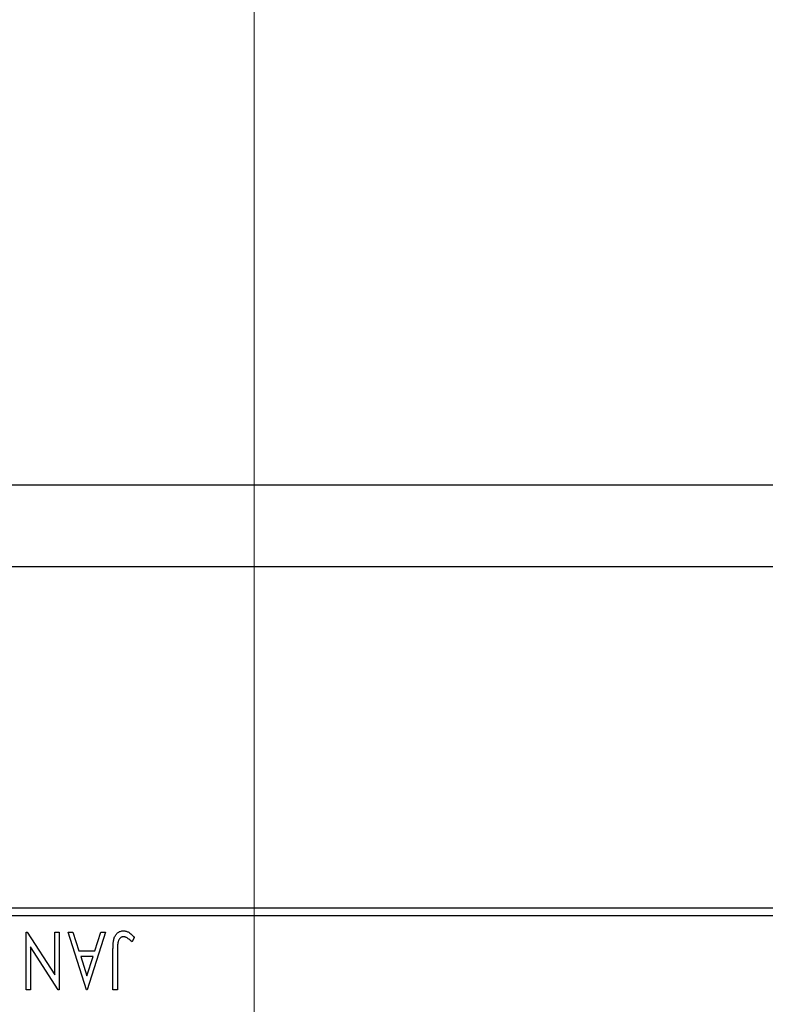
# Model space of a CAD drawing. Units: millimetres. Extents: x 15 to 415, y 5 to 292.
# Drawn here: x 287 to 297, y 167 to 181 of the extents above; entities that cross this region are included whole.
import ezdxf

# ---------------------------------------------------------------- set-up
doc = ezdxf.new("R2010")
doc.units = ezdxf.units.MM
doc.styles.add('SLDTEXTSTYLE0', font='TXT', dxfattribs={"width": 0.75})
doc.dimstyles.new('SLDDIMSTYLE4', dxfattribs={"dimtxt": 3.5, "dimasz": 3.302, "dimexe": 0, "dimexo": 0.0625, "dimgap": 0.875, "dimtad": 1, "dimdec": 1, "dimlfac": 4.3, "dimrnd": 1e-09, "dimzin": 12, "dimdsep": 46, "dimtxsty": 'SLDTEXTSTYLE0', "dimsah": 1, "dimcen": 0.09, "dimadec": 0, "dimazin": 3, "dimtfac": 1, "dimtdec": 1, "dimtmove": 0, "dimatfit": 0, "dimfxl": 1, "dimfrac": 2, "dimtolj": 1, "dimtzin": 12, "dimarcsym": 0})

# ---------------------------------------------------------------- blocks, each defined once
blk = doc.blocks.new('_D_10')
at = {"color": 7, "linetype": 'Continuous', "lineweight": 0}
for p, q in [((280.359, 169.06), (280.359, 191.06)), ((290.126, 156.618), (290.126, 191.06)), ((280.359, 190.06), (274.009, 190.06)), ((290.126, 190.06), (280.359, 190.06)), ((290.126, 190.06), (296.476, 190.06))]:
    blk.add_line(p, q, dxfattribs=at)
at = {"color": 7, "linetype": 'Continuous', "lineweight": 18}
for points in [[(280.359, 190.06), (277.057, 190.568), (277.057, 189.552)], [(290.126, 190.06), (293.428, 189.552), (293.428, 190.568)]]:
    blk.add_solid(points, dxfattribs=at)
at = {"color": 7, "linetype": 'Continuous', "lineweight": 18, "insert": (280.717, 194.572), "char_height": 3.5, "attachment_point": 1, "style": 'SLDTEXTSTYLE0'}
blk.add_mtext('42,0', dxfattribs=at)
blk = doc.blocks.new('_D_11')
at = {"color": 7, "linetype": 'Continuous', "lineweight": 0}
for p, q in [((302.219, 156.618), (302.219, 185.06)), ((309.428, 169.06), (309.428, 185.06)), ((302.219, 184.06), (295.869, 184.06)), ((302.219, 184.06), (309.428, 184.06)), ((309.428, 184.06), (321.811, 184.06))]:
    blk.add_line(p, q, dxfattribs=at)
at = {"color": 7, "linetype": 'Continuous', "lineweight": 18}
for points in [[(302.219, 184.06), (298.917, 184.568), (298.917, 183.552)], [(309.428, 184.06), (312.73, 183.552), (312.73, 184.568)]]:
    blk.add_solid(points, dxfattribs=at)
at = {"color": 7, "linetype": 'Continuous', "lineweight": 18, "insert": (312.759, 188.572), "char_height": 3.5, "attachment_point": 1, "style": 'SLDTEXTSTYLE0'}
blk.add_mtext('31,0', dxfattribs=at)

msp = doc.modelspace()

# ---------------------------------------------------------------- linework, layer by layer
at = {"color": 7, "linetype": 'Continuous', "lineweight": 25}
for p, q in [((280.2423, 174.06), (308.1493, 174.06)), ((299.3121, 172.8972), (280.2423, 172.8972)), ((280.3586, 168.06), (309.4284, 168.06)), ((309.4284, 167.9437), (280.3586, 167.9437)), ((286.8911, 167.7112), (286.9053, 167.7112)), ((286.8911, 166.8972), (286.8911, 167.7112)), ((286.9053, 167.7112), (287.2981, 167.1056)), ((287.2981, 167.1056), (287.2981, 167.7112)), ((287.2981, 167.7112), (287.3607, 167.7112)), ((287.3607, 167.7112), (287.3607, 166.8972)), ((287.4859, 167.7112), (287.5541, 167.7112)), ((287.7468, 166.8972), (287.4859, 167.7112)), ((287.5541, 167.7112), (287.6377, 167.4503)), ((288.0181, 167.7112), (287.7572, 166.8972)), ((287.8663, 167.4503), (287.95, 167.7112)), ((287.95, 167.7112), (288.0181, 167.7112)), ((288.4251, 167.6381), (288.3933, 167.5755)), ((286.9537, 167.5043), (286.9537, 166.8972)), ((287.3475, 166.8972), (286.9537, 167.5043)), ((287.6377, 167.4503), (287.8663, 167.4503)), ((288.1225, 166.8972), (288.1225, 167.4469)), ((288.1851, 167.4387), (288.1851, 166.8972)), ((287.8396, 167.3668), (287.6645, 167.3668)), ((287.6645, 167.3668), (287.7522, 167.0935)), ((287.7522, 167.0935), (287.8396, 167.3668)), ((286.9537, 166.8972), (286.8911, 166.8972)), ((287.3607, 166.8972), (287.3475, 166.8972)), ((287.7572, 166.8972), (287.7468, 166.8972)), ((288.1851, 166.8972), (288.1225, 166.8972))]:
    msp.add_line(p, q, dxfattribs=at)
for points, knots in [([(288.1225, 167.4469), (288.1225, 167.457), (288.1225, 167.4765), (288.1234, 167.5046), (288.1244, 167.5303), (288.1261, 167.5536), (288.1281, 167.5744), (288.1308, 167.5929), (288.1335, 167.609), (288.1383, 167.6269), (288.1454, 167.6466), (288.1566, 167.6679), (288.1704, 167.6867), (288.1865, 167.7029), (288.2049, 167.716), (288.2254, 167.7254), (288.2478, 167.7311), (288.2634, 167.7317), (288.2713, 167.732)], [0, 0, 0, 0, 0.08389911, 0.16109984, 0.23205638, 0.29592274, 0.3536456, 0.40484896, 0.44999369, 0.48851771, 0.55736057, 0.62278534, 0.68631674, 0.74913121, 0.81062272, 0.87185179, 0.93431117, 1, 1, 1, 1]), ([(288.2713, 167.732), (288.2776, 167.7318), (288.2901, 167.7313), (288.3086, 167.7271), (288.3271, 167.7207), (288.3457, 167.7114), (288.3646, 167.6986), (288.3841, 167.6821), (288.4046, 167.6617), (288.418, 167.6462), (288.4251, 167.6381)], [0, 0, 0, 0, 0.1000151, 0.2011156, 0.3049077, 0.4144967, 0.5344051, 0.6711115, 0.8264418, 1, 1, 1, 1]), ([(288.272, 167.6486), (288.2677, 167.6483), (288.259, 167.6478), (288.2465, 167.6437), (288.2346, 167.6371), (288.2236, 167.6279), (288.2135, 167.6168), (288.2052, 167.6035), (288.1983, 167.5887), (288.1941, 167.5749), (288.1916, 167.5621), (288.1898, 167.5504), (288.1884, 167.5367), (288.1871, 167.521), (288.1861, 167.5033), (288.1855, 167.4835), (288.1852, 167.4618), (288.1851, 167.4466), (288.1851, 167.4387)], [0, 0, 0, 0, 0.0514304, 0.1030522, 0.1555203, 0.2125772, 0.2726604, 0.3341106, 0.3984392, 0.4668695, 0.5058665, 0.5530424, 0.6077611, 0.6701563, 0.7408631, 0.8192782, 0.9054328, 1, 1, 1, 1]), ([(288.3131, 167.6368), (288.3096, 167.6386), (288.3029, 167.642), (288.2926, 167.6458), (288.2822, 167.648), (288.2754, 167.6484), (288.272, 167.6486)], [0, 0, 0, 0, 0.2686451, 0.5220075, 0.7650195, 1, 1, 1, 1]), ([(288.3933, 167.5755), (288.3856, 167.5823), (288.3713, 167.5951), (288.3501, 167.6119), (288.3313, 167.626), (288.3188, 167.6334), (288.3131, 167.6368)], [0, 0, 0, 0, 0.30390477, 0.5700153, 0.80314486, 1, 1, 1, 1])]:
    msp.add_open_spline(points, degree=3, knots=knots, dxfattribs=at)

# ---------------------------------------------------------------- dimensions: what is measured, and where the dimension line sits
at = {"color": 7, "linetype": 'Continuous', "lineweight": 18}
for base, p1, p2, picture, middle in [((280.3586, 190.06), (290.126, 155.6181), (280.3586, 168.06), '_D_10', (285.2423, 190.06)), ((309.4284, 184.06), (302.2191, 155.6181), (309.4284, 168.06), '_D_11', (317.2848, 184.06))]:
    dim = msp.add_linear_dim(base=base, p1=p1, p2=p2, dimstyle='SLDDIMSTYLE4', dxfattribs=at)
    dim.commit()
    dim.dimension.update_dxf_attribs({"geometry": picture, "text_midpoint": middle, "dimtype": 160})

doc.saveas('drawing.dxf')
